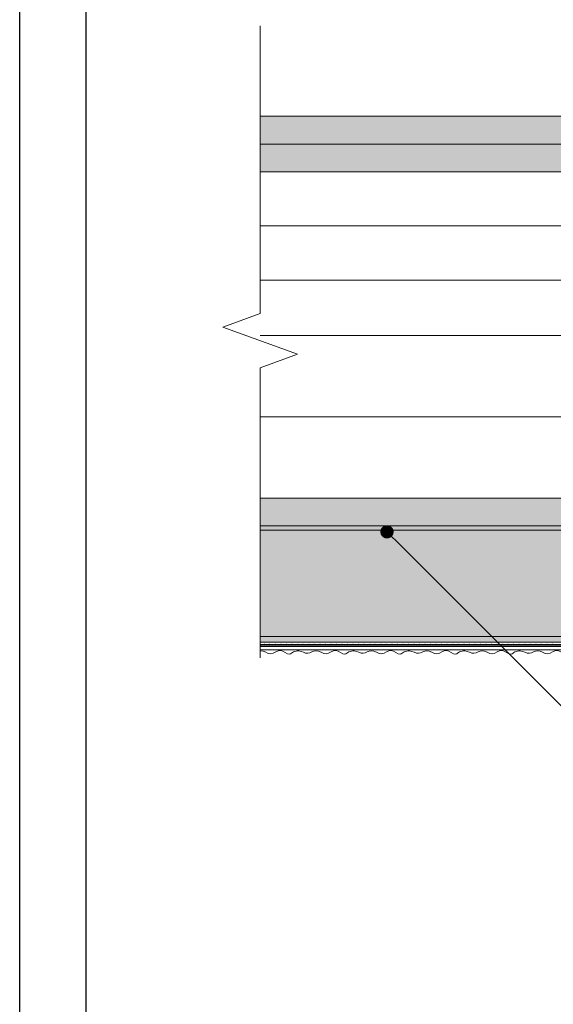
# Model space of a CAD drawing. Units: millimetres. Extents: x 1631 to 11095, y 1612 to 4248.
# Drawn here: x 4886 to 5127, y 1864 to 2309 of the extents above; entities that cross this region are included whole.
import ezdxf
from ezdxf import colors
from ezdxf.entities.mleader import LeaderData, LeaderLine
from ezdxf.math import Vec2, Vec3

# ---------------------------------------------------------------- set-up
doc = ezdxf.new("R2010")
doc.units = ezdxf.units.MM
doc.linetypes.add('DASHED2', pattern=[0.375, 0.25, -0.125])
for name, color, linetype, lineweight in [('AGS PROFİL', 7, 'Continuous', 9), ('DLS_AlçıLevha', 7, 'Continuous', 13), ('DLS_Hatch_BOARDEX', 30, 'Continuous', 0), ('DLS_Hatch_COREX', 82, 'Continuous', 0), ('DLS_Hatch_Mantolama', 252, 'Continuous', 0), ('DLS_Insulation', 44, 'BATTING', 0), ('DLS_Kesik', 151, 'DASHED2', 5), ('DLS_Multileader', 9, 'Continuous', 0), ('DLS_Profil', 6, 'Continuous', 0), ('DLS_Sembol_2', 8, 'Continuous', 0)]:
    doc.layers.add(name, color=color, linetype=linetype, lineweight=lineweight)
doc.styles.get("Standard").update_dxf_attribs({"font": 'arial.ttf'})
doc.linetypes.add('BATTING', pattern='A,0.00254,-2.54,[134,ltypeshp.shx,S=2.54,R=0,X=-2.54,Y=0],-5.08,[134,ltypeshp.shx,S=2.54,R=180,X=2.54,Y=0],-2.54', length=10.16254)

# ---------------------------------------------------------------- blocks, each defined once
blk = doc.blocks.new('DLS_Profil_Omega1')
for p, q in [((-235.16, 0), (1091.14, 0)), ((-235.16, -25), (1091.14, -25))]:
    blk.add_line(p, q)
blk.add_lwpolyline([(-235.16, -25), (-235.16, 0)])
blk = doc.blocks.new('*U117')
h = blk.add_hatch(color=256)
h.dxf.hatch_style = 1
h.paths.add_polyline_path([(-2.5, 850), (-2.5, -450), (0, -450), (0, 850)])
h = blk.add_hatch(color=254)
h.dxf.hatch_style = 1
edge = h.paths.add_edge_path()
edge.add_arc((-3.66, 848.07), 0.215, 0, 360)
h = blk.add_hatch(color=254)
h.dxf.hatch_style = 1
edge = h.paths.add_edge_path()
edge.add_arc((-3.66, 845.57), 0.215, 0, 360)
h = blk.add_hatch(color=254)
h.dxf.hatch_style = 1
edge = h.paths.add_edge_path()
edge.add_arc((-3.66, 843.07), 0.215, 0, 360)
h = blk.add_hatch(color=254)
h.dxf.hatch_style = 1
edge = h.paths.add_edge_path()
edge.add_arc((-3.66, 840.57), 0.215, 0, 360)
h = blk.add_hatch(color=254)
h.dxf.hatch_style = 1
edge = h.paths.add_edge_path()
edge.add_arc((-3.66, 838.07), 0.215, 0, 360)
h = blk.add_hatch(color=254)
h.dxf.hatch_style = 1
edge = h.paths.add_edge_path()
edge.add_arc((-3.66, 835.57), 0.215, 0, 360)
h = blk.add_hatch(color=254)
h.dxf.hatch_style = 1
edge = h.paths.add_edge_path()
edge.add_arc((-3.66, 833.07), 0.215, 0, 360)
h = blk.add_hatch(color=254)
h.dxf.hatch_style = 1
edge = h.paths.add_edge_path()
edge.add_arc((-3.66, 830.57), 0.215, 0, 360)
h = blk.add_hatch(color=254)
h.dxf.hatch_style = 1
edge = h.paths.add_edge_path()
edge.add_arc((-3.66, 828.07), 0.215, 0, 360)
h = blk.add_hatch(color=254)
h.dxf.hatch_style = 1
edge = h.paths.add_edge_path()
edge.add_arc((-3.66, 825.57), 0.215, 0, 360)
h = blk.add_hatch(color=254)
h.dxf.hatch_style = 1
edge = h.paths.add_edge_path()
edge.add_arc((-3.66, 823.07), 0.215, 0, 360)
h = blk.add_hatch(color=254)
h.dxf.hatch_style = 1
edge = h.paths.add_edge_path()
edge.add_arc((-3.66, 820.57), 0.215, 0, 360)
h = blk.add_hatch(color=254)
h.dxf.hatch_style = 1
edge = h.paths.add_edge_path()
edge.add_arc((-3.66, 818.07), 0.215, 0, 360)
h = blk.add_hatch(color=254)
h.dxf.hatch_style = 1
edge = h.paths.add_edge_path()
edge.add_arc((-3.66, 815.57), 0.215, 0, 360)
h = blk.add_hatch(color=254)
h.dxf.hatch_style = 1
edge = h.paths.add_edge_path()
edge.add_arc((-3.66, 813.07), 0.215, 0, 360)
h = blk.add_hatch(color=254)
h.dxf.hatch_style = 1
edge = h.paths.add_edge_path()
edge.add_arc((-3.66, 810.57), 0.215, 0, 360)
h = blk.add_hatch(color=254)
h.dxf.hatch_style = 1
edge = h.paths.add_edge_path()
edge.add_arc((-3.66, 808.07), 0.215, 0, 360)
h = blk.add_hatch(color=254)
h.dxf.hatch_style = 1
edge = h.paths.add_edge_path()
edge.add_arc((-3.66, 805.57), 0.215, 0, 360)
h = blk.add_hatch(color=254)
h.dxf.hatch_style = 1
edge = h.paths.add_edge_path()
edge.add_arc((-3.66, 803.07), 0.215, 0, 360)
h = blk.add_hatch(color=254)
h.dxf.hatch_style = 1
edge = h.paths.add_edge_path()
edge.add_arc((-3.66, 800.57), 0.215, 0, 360)
h = blk.add_hatch(color=254)
h.dxf.hatch_style = 1
edge = h.paths.add_edge_path()
edge.add_arc((-3.66, 798.07), 0.215, 0, 360)
h = blk.add_hatch(color=254)
h.dxf.hatch_style = 1
edge = h.paths.add_edge_path()
edge.add_arc((-3.66, 795.57), 0.215, 0, 360)
h = blk.add_hatch(color=254)
h.dxf.hatch_style = 1
edge = h.paths.add_edge_path()
edge.add_arc((-3.66, 793.07), 0.215, 0, 360)
h = blk.add_hatch(color=254)
h.dxf.hatch_style = 1
edge = h.paths.add_edge_path()
edge.add_arc((-3.66, 790.57), 0.215, 0, 360)
h = blk.add_hatch(color=254)
h.dxf.hatch_style = 1
edge = h.paths.add_edge_path()
edge.add_arc((-3.66, 788.07), 0.215, 0, 360)
h = blk.add_hatch(color=254)
h.dxf.hatch_style = 1
edge = h.paths.add_edge_path()
edge.add_arc((-3.66, 785.57), 0.215, 0, 360)
h = blk.add_hatch(color=254)
h.dxf.hatch_style = 1
edge = h.paths.add_edge_path()
edge.add_arc((-3.66, 783.07), 0.215, 0, 360)
h = blk.add_hatch(color=254)
h.dxf.hatch_style = 1
edge = h.paths.add_edge_path()
edge.add_arc((-3.66, 780.57), 0.215, 0, 360)
h = blk.add_hatch(color=254)
h.dxf.hatch_style = 1
edge = h.paths.add_edge_path()
edge.add_arc((-3.66, 778.07), 0.215, 0, 360)
h = blk.add_hatch(color=254)
h.dxf.hatch_style = 1
edge = h.paths.add_edge_path()
edge.add_arc((-3.66, 775.57), 0.215, 0, 360)
h = blk.add_hatch(color=254)
h.dxf.hatch_style = 1
edge = h.paths.add_edge_path()
edge.add_arc((-3.66, 773.07), 0.215, 0, 360)
h = blk.add_hatch(color=254)
h.dxf.hatch_style = 1
edge = h.paths.add_edge_path()
edge.add_arc((-3.66, 770.57), 0.215, 0, 360)
h = blk.add_hatch(color=254)
h.dxf.hatch_style = 1
edge = h.paths.add_edge_path()
edge.add_arc((-3.66, 768.07), 0.215, 0, 360)
h = blk.add_hatch(color=254)
h.dxf.hatch_style = 1
edge = h.paths.add_edge_path()
edge.add_arc((-3.66, 765.57), 0.215, 0, 360)
h = blk.add_hatch(color=254)
h.dxf.hatch_style = 1
edge = h.paths.add_edge_path()
edge.add_arc((-3.66, 763.07), 0.215, 0, 360)
h = blk.add_hatch(color=254)
h.dxf.hatch_style = 1
edge = h.paths.add_edge_path()
edge.add_arc((-3.66, 760.57), 0.215, 0, 360)
h = blk.add_hatch(color=254)
h.dxf.hatch_style = 1
edge = h.paths.add_edge_path()
edge.add_arc((-3.66, 758.07), 0.215, 0, 360)
h = blk.add_hatch(color=254)
h.dxf.hatch_style = 1
edge = h.paths.add_edge_path()
edge.add_arc((-3.66, 755.57), 0.215, 0, 360)
h = blk.add_hatch(color=254)
h.dxf.hatch_style = 1
edge = h.paths.add_edge_path()
edge.add_arc((-3.66, 753.07), 0.215, 0, 360)
h = blk.add_hatch(color=254)
h.dxf.hatch_style = 1
edge = h.paths.add_edge_path()
edge.add_arc((-3.66, 750.57), 0.215, 0, 360)
h = blk.add_hatch(color=254)
h.dxf.hatch_style = 1
edge = h.paths.add_edge_path()
edge.add_arc((-3.66, 748.07), 0.215, 0, 360)
h = blk.add_hatch(color=254)
h.dxf.hatch_style = 1
edge = h.paths.add_edge_path()
edge.add_arc((-3.66, 745.57), 0.215, 0, 360)
h = blk.add_hatch(color=254)
h.dxf.hatch_style = 1
edge = h.paths.add_edge_path()
edge.add_arc((-3.66, 743.07), 0.215, 0, 360)
h = blk.add_hatch(color=254)
h.dxf.hatch_style = 1
edge = h.paths.add_edge_path()
edge.add_arc((-3.66, 740.57), 0.215, 0, 360)
h = blk.add_hatch(color=254)
h.dxf.hatch_style = 1
edge = h.paths.add_edge_path()
edge.add_arc((-3.66, 738.07), 0.215, 0, 360)
h = blk.add_hatch(color=254)
h.dxf.hatch_style = 1
edge = h.paths.add_edge_path()
edge.add_arc((-3.66, 735.57), 0.215, 0, 360)
h = blk.add_hatch(color=254)
h.dxf.hatch_style = 1
edge = h.paths.add_edge_path()
edge.add_arc((-3.66, 733.07), 0.215, 0, 360)
h = blk.add_hatch(color=254)
h.dxf.hatch_style = 1
edge = h.paths.add_edge_path()
edge.add_arc((-3.66, 730.57), 0.215, 0, 360)
h = blk.add_hatch(color=254)
h.dxf.hatch_style = 1
edge = h.paths.add_edge_path()
edge.add_arc((-3.66, 728.07), 0.215, 0, 360)
h = blk.add_hatch(color=254)
h.dxf.hatch_style = 1
edge = h.paths.add_edge_path()
edge.add_arc((-3.66, 725.57), 0.215, 0, 360)
h = blk.add_hatch(color=254)
h.dxf.hatch_style = 1
edge = h.paths.add_edge_path()
edge.add_arc((-3.66, 723.07), 0.215, 0, 360)
h = blk.add_hatch(color=254)
h.dxf.hatch_style = 1
edge = h.paths.add_edge_path()
edge.add_arc((-3.66, 720.57), 0.215, 0, 360)
h = blk.add_hatch(color=254)
h.dxf.hatch_style = 1
edge = h.paths.add_edge_path()
edge.add_arc((-3.66, 718.07), 0.215, 0, 360)
h = blk.add_hatch(color=254)
h.dxf.hatch_style = 1
edge = h.paths.add_edge_path()
edge.add_arc((-3.66, 715.57), 0.215, 0, 360)
h = blk.add_hatch(color=254)
h.dxf.hatch_style = 1
edge = h.paths.add_edge_path()
edge.add_arc((-3.66, 713.07), 0.215, 0, 360)
h = blk.add_hatch(color=254)
h.dxf.hatch_style = 1
edge = h.paths.add_edge_path()
edge.add_arc((-3.66, 710.57), 0.215, 0, 360)
h = blk.add_hatch(color=254)
h.dxf.hatch_style = 1
edge = h.paths.add_edge_path()
edge.add_arc((-3.66, 708.07), 0.215, 0, 360)
for points in [[(-5.89, 850), (-5.89, -450), (-4.39, -450), (-4.39, 850)], [(-3.52, 850), (-3.52, -450.04), (-3.8, -450.04), (-3.8, 850)], [(-2.5, 850), (-2.5, -450), (0, -450), (0, 850)]]:
    blk.add_lwpolyline(points, close=True)
for centre in [(-3.66, 848.07), (-3.66, 845.57), (-3.66, 843.07), (-3.66, 840.57), (-3.66, 838.07), (-3.66, 835.57), (-3.66, 833.07), (-3.66, 830.57), (-3.66, 828.07), (-3.66, 825.57), (-3.66, 823.07), (-3.66, 820.57), (-3.66, 818.07), (-3.66, 815.57), (-3.66, 813.07), (-3.66, 810.57), (-3.66, 808.07), (-3.66, 805.57), (-3.66, 803.07), (-3.66, 800.57), (-3.66, 798.07), (-3.66, 795.57), (-3.66, 793.07), (-3.66, 790.57), (-3.66, 788.07), (-3.66, 785.57), (-3.66, 783.07), (-3.66, 780.57), (-3.66, 778.07), (-3.66, 775.57), (-3.66, 773.07), (-3.66, 770.57), (-3.66, 768.07), (-3.66, 765.57), (-3.66, 763.07), (-3.66, 760.57), (-3.66, 758.07), (-3.66, 755.57), (-3.66, 753.07), (-3.66, 750.57), (-3.66, 748.07), (-3.66, 745.57), (-3.66, 743.07), (-3.66, 740.57), (-3.66, 738.07), (-3.66, 735.57), (-3.66, 733.07), (-3.66, 730.57), (-3.66, 728.07), (-3.66, 725.57), (-3.66, 723.07), (-3.66, 720.57), (-3.66, 718.07), (-3.66, 715.57), (-3.66, 713.07), (-3.66, 710.57), (-3.66, 708.07)]:
    blk.add_circle(centre, 0.215)
at = {"color": 6, "transparency": 33554559}
for points in [[(-6.89, 825), (-7.89, 826.73), (-6.23, 830.84), (-7.72, 835.18), (-6.35, 839.81), (-7.5, 843.47), (-6.45, 847.56), (-6.89, 850)], [(-6.89, 800), (-7.89, 801.73), (-6.23, 805.84), (-7.72, 810.18), (-6.35, 814.81), (-7.5, 818.47), (-6.45, 822.56), (-6.89, 825)], [(-6.89, 775), (-7.89, 776.73), (-6.23, 780.84), (-7.72, 785.18), (-6.35, 789.81), (-7.5, 793.47), (-6.45, 797.56), (-6.89, 800)], [(-6.89, 750), (-7.89, 751.73), (-6.23, 755.84), (-7.72, 760.18), (-6.35, 764.81), (-7.5, 768.47), (-6.45, 772.56), (-6.89, 775)], [(-6.89, 725), (-7.89, 726.73), (-6.23, 730.84), (-7.72, 735.18), (-6.35, 739.81), (-7.5, 743.47), (-6.45, 747.56), (-6.89, 750)], [(-6.89, 700), (-7.89, 701.73), (-6.23, 705.84), (-7.72, 710.18), (-6.35, 714.81), (-7.5, 718.47), (-6.45, 722.56), (-6.89, 725)]]:
    blk.add_spline(points, degree=3, dxfattribs=at)
blk = doc.blocks.new('*U114')
h = blk.add_hatch()
h.set_pattern_fill('HONEY', color=256, scale=1.5)
h.set_pattern_definition([(0, (-38058.2494, -8544.811), (7.14375, 4.12444597), [4.7625, -9.525]), (120, (-38058.2494, -8544.811), (-7.14375, 4.124446), [4.7625, -9.525]), (60, (-38058.2494, -8544.811), (2e-08, 8.24889196), [-9.525, 4.7625])])
h.paths.add_polyline_path([(-50, -541.65), (-2, -541.65), (-2, 758.25), (-50, 758.25)])
h = blk.add_hatch(color=256)
h.dxf.hatch_style = 1
h.paths.add_polyline_path([(-2, -541.65), (0, -541.65), (0, 758.25), (-2, 758.25)])
for points in [[(-50, -541.65), (-2, -541.65), (-2, 758.25), (-50, 758.25)], [(-2, -541.65), (0, -541.65), (0, 758.25), (-2, 758.25)]]:
    blk.add_lwpolyline(points, close=True)
blk = doc.blocks.new('*U34')
at = {"layer": 'DLS_Hatch_BOARDEX'}
h = blk.add_hatch(dxfattribs=at)
h.set_pattern_fill('AR-SAND', color=256, scale=0.01, style=0)
h.set_pattern_definition([(37.5, (-5.57492, 0), (-0.0160003, 0.4894132), [0, -0.38608, 0, -0.4318, 0, -0.41275]), (7.5, (-5.5749, 0), (0.4495233, 0.716825), [0, -0.20828, 0, -0.34798, 0, -0.13335]), (327.5, (-5.88734, 0), (0.7909924, 0.0014372), [0, -0.127, 0, -0.4572, 0, -0.5969]), (317.5, (-5.88734, 0), (0.7635565, 0.2229293), [0, -0.0635, 0, -0.29972, 0, -0.3429])])
h.paths.add_polyline_path([(77.176, 1.25), (-27.716, 1.25), (-28.416, 1.1), (-28.416, 0), (77.876, 0), (77.876, 1.1)])
at = {"layer": 'DLS_AlçıLevha'}
blk.add_lwpolyline([(77.176, 1.25), (-27.716, 1.25), (-28.416, 1.1), (-28.416, 0), (77.876, 0), (77.876, 1.1)], close=True, dxfattribs=at)
blk = doc.blocks.new('*U35')
at = {"layer": 'DLS_Hatch_COREX'}
h = blk.add_hatch(dxfattribs=at)
h.set_pattern_fill('AR-SAND', color=256, scale=0.015, style=0)
h.set_pattern_definition([(37.5, (-32.87646, 0), (-0.0240005, 0.73412), [0, -0.57912, 0, -0.6477, 0, -0.619125]), (7.5, (-32.8765, 0), (0.674285, 1.075238), [0, -0.31242, 0, -0.52197, 0, -0.200025]), (327.5, (-33.3451, 0), (1.1864886, 0.002156), [0, -0.1905, 0, -0.6858, 0, -0.89535]), (317.5, (-33.3451, 0), (1.145335, 0.334394), [0, -0.09525, 0, -0.44958, 0, -0.51435])])
h.paths.add_polyline_path([(43.73, 1.25), (-21.571, 1.25), (-22.271, 1.1), (-22.271, 0), (44.43, 0), (44.43, 1.1)])
at = {"layer": 'DLS_AlçıLevha'}
blk.add_lwpolyline([(43.73, 1.25), (-21.571, 1.25), (-22.271, 1.1), (-22.271, 0), (44.43, 0), (44.43, 1.1)], close=True, dxfattribs=at)
blk = doc.blocks.new('*U36')
at = {"layer": 'DLS_Hatch_BOARDEX'}
h = blk.add_hatch(dxfattribs=at)
h.set_pattern_fill('AR-SAND', color=256, scale=0.01, style=0)
h.set_pattern_definition([(37.5, (-63.01467, 0), (-0.0160003, 0.4894132), [0, -0.38608, 0, -0.4318, 0, -0.41275]), (7.5, (-63.0147, 0), (0.4495233, 0.716825), [0, -0.20828, 0, -0.34798, 0, -0.13335]), (327.5, (-63.3271, 0), (0.7909924, 0.0014372), [0, -0.127, 0, -0.4572, 0, -0.5969]), (317.5, (-63.3271, 0), (0.7635565, 0.2229293), [0, -0.0635, 0, -0.29972, 0, -0.3429])])
h.paths.add_polyline_path([(28.259, 1.25), (-36.239, 1.25), (-36.939, 1.1), (-36.939, 0), (28.959, 0), (28.959, 1.1)])
at = {"layer": 'DLS_AlçıLevha'}
blk.add_lwpolyline([(28.259, 1.25), (-36.239, 1.25), (-36.939, 1.1), (-36.939, 0), (28.959, 0), (28.959, 1.1)], close=True, dxfattribs=at)
blk = doc.blocks.new('DLS_Kesik')
at = {"color": 18, "true_color": 0x000000}
blk.add_wipeout([(0.563, 0), (15.243, 0), (15.243, -3.468), (0.563, -3.468)], dxfattribs=at)
blk.add_lwpolyline([(15.243, 0), (8.507, 0), (8.192, 0.866), (7.561, -0.866), (7.246, 0), (0.563, 0)])
blk = doc.blocks.new('_Dot')
at = {"color": 0, "linetype": 'ByBlock', "lineweight": -2}
blk.add_line((-0.5, 0), (-1, 0), dxfattribs=at)
at = {"color": 0, "linetype": 'ByBlock', "const_width": 0.5}
blk.add_lwpolyline([(-0.25, 0, 1), (0.25, 0, 1)], format="xyb", close=True, dxfattribs=at)

msp = doc.modelspace()

# ---------------------------------------------------------------- linework, layer by layer
for points in [[(4886.32, 1611.68), (4886.32, 2661.68), (6371.32, 2661.68), (6371.32, 1611.68)], [(4916.32, 1641.68), (4916.32, 2631.68), (6341.32, 2631.68), (6341.32, 1641.68)]]:
    msp.add_lwpolyline(points, close=True)
at = {"layer": 'AGS PROFİL'}
msp.add_lwpolyline([(6306.37, 2080.38), (4940.59, 2080.38)], dxfattribs=at)
at = {"layer": 'DLS_Insulation', "ltscale": 2}
msp.add_line((4937.44, 2215.78), (5171.66, 2215.78), dxfattribs=at)
at = {"layer": 'DLS_Insulation', "ltscale": 3.2}
msp.add_line((4937.44, 2129.58), (5171.66, 2129.58), dxfattribs=at)
at = {"layer": 'DLS_Kesik', "ltscale": 50}
for p, q in [((4938.27, 2240.28), (6250.18, 2240.28)), ((4938.27, 2092.88), (6250.18, 2092.88)), ((4945.01, 2092.88), (6295.01, 2092.88))]:
    msp.add_line(p, q, dxfattribs=at)

# ---------------------------------------------------------------- block references
at = {"yscale": 10, "zscale": 10}
for name, p, xscale in [('*U35', (5160.98, 2252.78), 10), ('*U34', (5717.02, 2240.28), -10)]:
    msp.add_blockref(name, p, dxfattribs=dict(at, xscale=xscale))
at = {"xscale": -10, "yscale": 10, "zscale": 10, "rotation": 180}
msp.add_blockref('*U36', (5314.39, 2092.88), dxfattribs=at)
at = {"layer": 'DLS_Hatch_Mantolama', "rotation": 90}
for name, p in [('*U114', (5743.15, 2080.38)), ('*U117', (5834.9, 2030.38))]:
    msp.add_blockref(name, p, dxfattribs=at)
at = {"layer": 'DLS_Profil'}
msp.add_blockref('DLS_Profil_Omega1', (5167.02, 2191.28), dxfattribs=at)

# ---------------------------------------------------------------- leaders
at = {"layer": 'DLS_Multileader'}
ml = msp.add_multileader_mtext('Standard', dxfattribs=at)
ml.set_content('PROBASE FİX', color=256)
ml.set_leader_properties(color=256)
ml.set_arrow_properties(name='DOT')
ml.build(insert=Vec2(0, 0))
ml.multileader.update_dxf_attribs({"dogleg_length": 20, "arrow_head_size": 6})
ctx = ml.context
ctx.base_point, ctx.char_height, ctx.arrow_head_size, ctx.landing_gap_size, ctx.plane_origin = Vec3(5295.96, 1853.88), 12, 6, 10, Vec3(5177.38, 1968.7)
notes = []
notes.append((ctx, [(0, (1, 1, 0), (5275.96, 1853.88), (1, 0), 20, [(0, [(5052.14, 2077.7)], 0, [])])]))
ctx.mtext.insert, ctx.mtext.line_spacing_factor, ctx.mtext.flow_direction = Vec3(5305.96, 1859.99), 0.75, 5
for ctx, leaders in notes:
    for number, flags, end, landing, length, lines in leaders:
        leader = LeaderData()
        leader.index, (leader.has_last_leader_line, leader.has_dogleg_vector, leader.attachment_direction) = number, flags
        leader.last_leader_point, leader.dogleg_vector, leader.dogleg_length = Vec3(end), Vec3(landing), length
        for number, points, colour, breaks in lines:
            line = LeaderLine()
            line.index, line.vertices, line.color, line.breaks = number, Vec3.list(points), colors.encode_raw_color(colour), breaks
            leader.lines.append(line)
        ctx.leaders.append(leader)

# ---------------------------------------------------------------- next in the draw order: block references
at = {"layer": 'DLS_Sembol_2', "xscale": 19.43363759679049, "yscale": 19.43363759679049, "zscale": 19.43363759679049, "rotation": 270}
msp.add_blockref('DLS_Kesik', (4994.86, 2317.07), dxfattribs=at)

doc.saveas('drawing.dxf')
